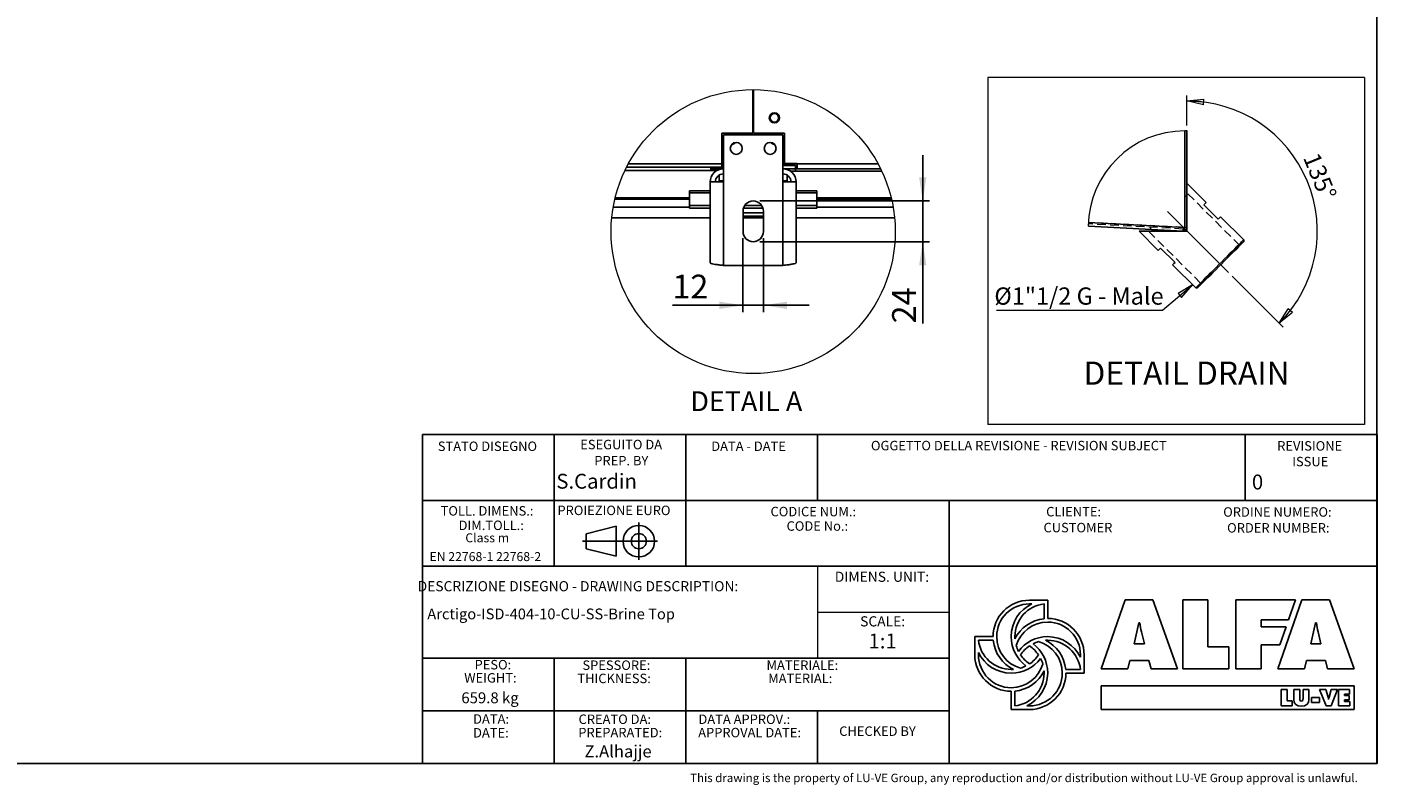
# Model space of a CAD drawing. Units: millimetres. Extents: x 5 to 414, y 3 to 291.
# Drawn here: x 215 to 414, y 3 to 114 of the extents above; entities that cross this region are included whole.
import ezdxf

# ---------------------------------------------------------------- set-up
doc = ezdxf.new("R2010")
doc.units = ezdxf.units.MM
doc.linetypes.add('CENTERX2', pattern=[20.32, 12.7, -2.54, 2.54, -2.54])
doc.linetypes.add('HIDDEN', pattern=[1.905, 1.27, -0.635])
for name, color, linetype in [('GEOMETRY', 7, 'Continuous'), ('SLD-0', 7, 'Continuous'), ('TITLE', 7, 'Continuous')]:
    doc.layers.add(name, color=color, linetype=linetype)
doc.styles.add('SLDTEXTSTYLE0', font='TXT', dxfattribs={"width": 0.605})
doc.styles.add('SLDTEXTSTYLE1', font='TXT', dxfattribs={"width": 0.90935})
doc.styles.add('SLDTEXTSTYLE2', font='TXT', dxfattribs={"width": 0.75})
doc.dimstyles.new('SLDDIMSTYLE10', dxfattribs={"dimtxt": 3.5, "dimasz": 3.5, "dimexe": 0, "dimexo": 0.0625, "dimgap": 0.875, "dimtad": 1, "dimdec": 1, "dimlfac": 4, "dimrnd": 1e-09, "dimzin": 12, "dimdsep": 46, "dimtxsty": 'SLDTEXTSTYLE0', "dimsah": 1, "dimcen": 0.09, "dimadec": 0, "dimazin": 3, "dimtfac": 1, "dimtdec": 1, "dimtmove": 0, "dimatfit": 0, "dimfxl": 0, "dimfrac": 2, "dimtolj": 1, "dimtzin": 12, "dimarcsym": 0})

# ---------------------------------------------------------------- blocks, each defined once
blk = doc.blocks.new('SW_NOTE_0')
at = {"color": 0, "linetype": 'Continuous', "lineweight": 18, "insert": (0, 4.42), "char_height": 3.429, "attachment_point": 1, "style": 'SLDTEXTSTYLE0'}
blk.add_mtext('DETAIL DRAIN', dxfattribs=at)
blk = doc.blocks.new('SW_NOTE_0_1')
at = {"color": 0, "linetype": 'Continuous', "lineweight": 18, "insert": (0, 3.27), "char_height": 2.54, "attachment_point": 1, "style": 'SLDTEXTSTYLE0'}
blk.add_mtext('Ø1"1/2 G - Male', dxfattribs=at)
blk = doc.blocks.new('SW_NOTE_0_2')
at = {"color": 0, "linetype": 'Continuous', "lineweight": 18, "insert": (3.02, 1.25), "char_height": 2.54, "attachment_point": 1, "rotation": 292.5, "style": 'SLDTEXTSTYLE0'}
blk.add_mtext('135°', dxfattribs=at)
blk = doc.blocks.new('Block_IS')
at = {"color": 7, "linetype": 'Continuous', "lineweight": 18}
for p, q in [((91.35, 48.2), (35.82, 48.2)), ((35.82, 48.2), (35.82, -2.97)), ((91.35, 48.2), (91.35, -2.97)), ((91.35, -2.97), (35.82, -2.97))]:
    blk.add_line(p, q, dxfattribs=at)
at = {"color": 179, "linetype": 'Continuous', "lineweight": 18}
for p, q in [((65.18, 41.1), (65.18, 45.52)), ((65.18, 44.72), (67.67, 44.98)), ((67.62, 44.16), (65.18, 44.72)), ((65.18, 44.72), (67.65, 44.57)), ((67.62, 44.16), (67.67, 44.98)), ((71.83, 18.88), (79.33, 11.38)), ((61.55, 13.91), (65.99, 17.64)), ((65.99, 17.64), (63.86, 16.35)), ((65.99, 17.64), (63.86, 16.35)), ((63.86, 16.35), (64.35, 15.77)), ((63.86, 16.35), (64.35, 15.77)), ((64.35, 15.77), (65.99, 17.64)), ((64.35, 15.77), (65.99, 17.64)), ((78.76, 11.95), (80.08, 14.07)), ((80.7, 13.53), (80.08, 14.07)), ((37.12, 13.91), (61.55, 13.91)), ((78.76, 11.95), (80.39, 13.8)), ((80.7, 13.53), (78.76, 11.95))]:
    blk.add_line(p, q, dxfattribs=at)
at = {"color": 179, "linetype": 'Continuous', "lineweight": 25}
for p, q in [((64.87, 40.31), (64.87, 26.08)), ((64.88, 40.31), (64.88, 26.09)), ((65.18, 40.3), (65.18, 26.09)), ((68.01, 29.77), (65.18, 32.59)), ((67.66, 29.41), (67.81, 29.57)), ((69.78, 27.29), (67.66, 29.41)), ((67.81, 29.57), (67.92, 29.68)), ((67.92, 29.68), (67.99, 29.74)), ((67.99, 29.74), (68.01, 29.77)), ((64.62, 25.55), (50.65, 26.29)), ((64.87, 26.08), (50.66, 26.83)), ((64.88, 26.09), (65.18, 26.09)), ((65.18, 26.09), (65.18, 25.52)), ((69.93, 27.44), (69.78, 27.29)), ((70.04, 27.56), (69.93, 27.44)), ((70.11, 27.62), (70.04, 27.56)), ((70.13, 27.65), (70.11, 27.62)), ((73.53, 24.25), (70.13, 27.65)), ((58.11, 25.52), (60.94, 22.7)), ((65.18, 25.52), (58.11, 25.52)), ((73.23, 23.95), (73.04, 23.76)), ((73.37, 24.1), (73.23, 23.95)), ((73.47, 24.2), (73.37, 24.1)), ((73.47, 23.91), (73.37, 23.81)), ((73.52, 24.24), (73.47, 24.2)), ((73.52, 23.96), (73.47, 23.91)), ((73.53, 24.25), (73.52, 24.24)), ((73.53, 23.97), (73.52, 23.96)), ((73.53, 23.97), (73.53, 24.25)), ((60.94, 22.7), (60.96, 22.72)), ((60.96, 22.72), (61.03, 22.78)), ((61.03, 22.78), (61.14, 22.9)), ((61.14, 22.9), (61.3, 23.05)), ((61.3, 23.05), (63.42, 20.93)), ((71.46, 21.9), (71.06, 21.5)), ((71.51, 22.24), (71.13, 21.85)), ((71.83, 22.27), (71.46, 21.9)), ((71.88, 22.6), (71.51, 22.24)), ((72.18, 22.62), (71.83, 22.27)), ((72.22, 22.94), (71.88, 22.6)), ((72.5, 22.94), (72.18, 22.62)), ((72.53, 23.25), (72.22, 22.94)), ((72.78, 23.22), (72.5, 22.94)), ((72.8, 23.53), (72.53, 23.25)), ((73.02, 23.46), (72.78, 23.22)), ((73.04, 23.76), (72.8, 23.53)), ((73.22, 23.66), (73.02, 23.46)), ((73.37, 23.81), (73.22, 23.66)), ((63.09, 20.6), (63.06, 20.57)), ((63.06, 20.57), (66.46, 17.18)), ((63.15, 20.66), (63.09, 20.6)), ((63.26, 20.77), (63.15, 20.66)), ((63.42, 20.93), (63.26, 20.77)), ((69.47, 20.19), (69.06, 19.78)), ((69.82, 20.26), (69.41, 19.85)), ((69.89, 20.61), (69.47, 20.19)), ((70.24, 20.68), (69.82, 20.26)), ((70.31, 21.03), (69.89, 20.61)), ((70.66, 21.09), (70.24, 20.68)), ((70.72, 21.44), (70.31, 21.03)), ((71.06, 21.5), (70.66, 21.09)), ((71.13, 21.85), (70.72, 21.44)), ((67.31, 18.04), (67.06, 17.78)), ((67.61, 18.33), (67.31, 18.04)), ((67.63, 18.07), (67.36, 17.8)), ((67.93, 18.65), (67.61, 18.33)), ((67.93, 18.37), (67.63, 18.07)), ((68.29, 19.01), (67.93, 18.65)), ((68.26, 18.7), (67.93, 18.37)), ((68.62, 19.06), (68.26, 18.7)), ((68.66, 19.39), (68.29, 19.01)), ((69.01, 19.45), (68.62, 19.06)), ((69.06, 19.78), (68.66, 19.39)), ((69.41, 19.85), (69.01, 19.45)), ((66.48, 17.2), (66.46, 17.18)), ((66.46, 17.18), (66.74, 17.18)), ((66.56, 17.28), (66.48, 17.2)), ((66.68, 17.4), (66.56, 17.28)), ((66.85, 17.57), (66.68, 17.4)), ((66.77, 17.21), (66.74, 17.18)), ((66.84, 17.28), (66.77, 17.21)), ((66.97, 17.41), (66.84, 17.28)), ((67.06, 17.78), (66.85, 17.57)), ((67.14, 17.58), (66.97, 17.41)), ((67.36, 17.8), (67.14, 17.58))]:
    blk.add_line(p, q, dxfattribs=at)
at = {"color": 179, "linetype": 'CENTERX2', "lineweight": 18}
blk.add_line((71.27, 19.44), (60.52, 30.19), dxfattribs=at)
at = {"color": 179, "linetype": 'HIDDEN', "lineweight": 18}
for p, q in [((65.18, 30.65), (64.88, 30.65)), ((72.96, 23.4), (65.18, 31.18)), ((64.63, 25.85), (50.65, 26.59)), ((64.87, 26.08), (50.66, 26.83)), ((59.81, 26.11), (59.79, 25.81)), ((64.62, 25.55), (64.63, 25.85)), ((65.02, 25.7), (64.81, 25.92)), ((65.03, 25.71), (64.81, 25.92)), ((65.03, 25.71), (64.81, 25.92)), ((65.02, 25.7), (64.81, 25.92)), ((64.81, 25.92), (64.81, 25.92)), ((59.53, 25.52), (67.31, 17.75))]:
    blk.add_line(p, q, dxfattribs=at)
at = {"color": 179, "linetype": 'Continuous', "lineweight": 18}
for centre, radius, start, end in [((65.18, 25.52), 19.2, 315, 90), ((64.87, 26.08), 14.23, 90, 179.1753), ((64.87, 26.08), 14.22, 88.7346, 89.9433)]:
    blk.add_arc(centre, radius, start, end, dxfattribs=at)
at = {"color": 179, "linetype": 'Continuous', "lineweight": 25}
for points, knots in [([(64.62, 25.55), (64.69, 25.56), (64.84, 25.57), (65.03, 25.69), (65.16, 25.87), (65.18, 26.02), (65.18, 26.09)], [0, 0, 0, 0, 0.250003, 0.499999, 0.749999, 1, 1, 1, 1]), ([(64.87, 26.08), (64.85, 26.02), (64.81, 25.91), (64.76, 25.75), (64.71, 25.64), (64.66, 25.56), (64.63, 25.56), (64.62, 25.55)], [0, 0, 0, 0, 0.31916, 0.602641, 0.820354, 0.956119, 1, 1, 1, 1]), ([(64.82, 25.94), (64.84, 25.96), (64.88, 26), (64.88, 26.06), (64.88, 26.09)], [0, 0, 0, 0, 0.426238, 1, 1, 1, 1])]:
    blk.add_open_spline(points, degree=3, knots=knots, dxfattribs=at)
at = {"color": 179, "linetype": 'HIDDEN', "lineweight": 18}
for points, knots in [([(64.87, 26.08), (64.85, 26.05), (64.81, 25.99), (64.75, 25.91), (64.69, 25.86), (64.65, 25.86), (64.63, 25.85)], [0, 0, 0, 0, 0.352442, 0.629962, 0.848831, 1, 1, 1, 1]), ([(64.63, 25.85), (64.66, 25.86), (64.73, 25.86), (64.8, 25.9), (64.82, 25.93), (64.82, 25.94)], [0, 0, 0, 0, 0.443045, 0.88608, 1, 1, 1, 1])]:
    blk.add_open_spline(points, degree=3, knots=knots, dxfattribs=at)
at = {"color": 7, "linetype": 'Continuous', "lineweight": 18}
for name, p in [('SW_NOTE_0_2', (81.57, 36.1)), ('SW_NOTE_0_1', (36.8, 13.97)), ('SW_NOTE_0', (49.93, 1.9))]:
    blk.add_blockref(name, p, dxfattribs=at)
blk = doc.blocks.new('Block3')
at = {"layer": 'SLD-0', "color": 179, "linetype": 'Continuous'}
for p, q in [((0, 0), (0, 48.49)), ((0, 48.49), (140.62, 48.49)), ((19.4, 48.49), (19.4, 38.79)), ((38.79, 48.49), (38.79, 38.79)), ((58.19, 48.49), (58.19, 38.79)), ((121.22, 48.49), (121.22, 38.79)), ((140.62, 48.49), (140.62, 0)), ((77.58, 38.79), (0, 38.79)), ((19.4, 38.79), (19.4, 29.09)), ((38.79, 38.79), (38.79, 29.09)), ((77.58, 0), (77.58, 38.79)), ((77.58, 38.79), (140.62, 38.79)), ((0, 29.09), (0, 0)), ((77.58, 29.09), (0, 29.09)), ((77.58, 29.09), (140.62, 29.09)), ((0, 15.52), (77.58, 15.52)), ((19.4, 7.76), (19.4, 15.52)), ((38.79, 7.76), (38.79, 15.52)), ((0, 7.76), (77.58, 7.76)), ((19.4, 7.76), (19.4, 0)), ((38.79, 7.76), (38.79, 0)), ((58.19, 7.76), (58.19, 0)), ((77.58, 0), (0, 0)), ((140.62, 0), (77.58, 0))]:
    blk.add_line(p, q, dxfattribs=at)
blk = doc.blocks.new('SW_NOTE_0_5')
at = {"layer": 'GEOMETRY', "color": 0, "attachment_point": 2, "style": 'SLDTEXTSTYLE2'}
for s, insert, char_height in [('Class m', (2.87, 1.71), 1.323), ('EN 22768-1 22768-2', (2.59, -1.06), 1.3229)]:
    blk.add_mtext(s, dxfattribs=dict(at, insert=insert, char_height=char_height))
blk = doc.blocks.new('_D_19')
at = {"layer": 'GEOMETRY'}
for p, q in [((320.19, 83.22), (320.19, 72.35)), ((323.19, 83.22), (323.19, 72.35)), ((320.19, 73.35), (309.79, 73.35)), ((320.19, 73.35), (323.19, 73.35)), ((323.19, 73.35), (329.92, 73.35))]:
    blk.add_line(p, q, dxfattribs=at)
for points in [[(320.19, 73.35), (316.69, 73.89), (316.69, 72.81)], [(323.19, 73.35), (326.69, 72.81), (326.69, 73.89)]]:
    blk.add_solid(points, dxfattribs=at)
at = {"layer": 'GEOMETRY', "insert": (309.79, 77.86), "char_height": 3.5, "attachment_point": 1, "style": 'SLDTEXTSTYLE0'}
blk.add_mtext('12', dxfattribs=at)
blk = doc.blocks.new('_D_20')
at = {"layer": 'GEOMETRY'}
for p, q in [((346.67, 88.72), (346.67, 95.45)), ((322.69, 88.72), (347.67, 88.72)), ((346.67, 88.72), (346.67, 82.72)), ((322.69, 82.72), (347.67, 82.72)), ((346.67, 82.72), (346.67, 70.68))]:
    blk.add_line(p, q, dxfattribs=at)
for points in [[(346.67, 88.72), (347.21, 92.22), (346.13, 92.22)], [(346.67, 82.72), (346.13, 79.22), (347.21, 79.22)]]:
    blk.add_solid(points, dxfattribs=at)
at = {"layer": 'GEOMETRY', "insert": (342.16, 70.68), "char_height": 3.5, "attachment_point": 1, "rotation": 90, "style": 'SLDTEXTSTYLE0'}
blk.add_mtext('24', dxfattribs=at)

msp = doc.modelspace()

# ---------------------------------------------------------------- linework, layer by layer
at = {"color": 7, "linetype": 'Continuous', "lineweight": 25}
for p, q in [((321.63, 98.719), (321.63, 105.147)), ((321.755, 105.147), (321.755, 98.719)), ((317.067, 98.719), (321.63, 98.719)), ((317.067, 93.719), (317.067, 98.719)), ((326.067, 98.469), (317.317, 98.469)), ((317.317, 98.469), (317.317, 91.519)), ((326.317, 98.719), (321.755, 98.719)), ((326.067, 91.519), (326.067, 98.469)), ((326.317, 94.269), (326.317, 98.719)), ((303.045, 93.719), (317.067, 93.719)), ((315.442, 93.719), (303.045, 93.719)), ((317.317, 94.219), (303.309, 94.219)), ((317.317, 93.719), (315.442, 93.719)), ((315.442, 93.219), (315.442, 93.719)), ((315.442, 93.469), (316.442, 93.469)), ((316.442, 93.469), (316.442, 93.719)), ((317.317, 93.469), (316.442, 93.469)), ((327.942, 94.146), (326.067, 94.146)), ((326.067, 94.141), (327.942, 94.141)), ((327.942, 94.115), (326.067, 94.115)), ((326.067, 93.969), (327.942, 93.969)), ((327.942, 93.469), (326.067, 93.469)), ((328.192, 94.269), (326.317, 94.269)), ((327.942, 94.269), (327.942, 94.146)), ((328.192, 94.219), (327.942, 94.219)), ((328.192, 94.193), (327.942, 94.193)), ((327.942, 94.141), (327.942, 94.146)), ((327.942, 94.141), (327.942, 94.115)), ((327.942, 93.969), (327.942, 93.469)), ((327.942, 93.469), (327.942, 93.094)), ((327.942, 93.469), (328.192, 93.469)), ((328.192, 94.219), (328.192, 94.269)), ((328.192, 94.219), (340.076, 94.219)), ((328.192, 93.469), (328.192, 94.219)), ((340.464, 93.469), (328.192, 93.469)), ((315.442, 93.219), (302.799, 93.219)), ((315.367, 79.601), (315.367, 91.519)), ((315.367, 91.519), (317.317, 91.519)), ((316.362, 93.219), (315.442, 93.219)), ((316.692, 92.544), (316.692, 91.669)), ((316.692, 91.669), (316.692, 91.519)), ((317.317, 91.519), (317.317, 79.219)), ((326.067, 79.219), (326.067, 91.519)), ((326.067, 91.519), (328.017, 91.519)), ((326.692, 92.544), (326.692, 91.669)), ((326.692, 91.669), (326.692, 91.519)), ((327.217, 93.094), (327.942, 93.094)), ((327.942, 93.094), (340.645, 93.094)), ((328.017, 91.519), (328.017, 79.601)), ((312.317, 89.933), (312.317, 90.225)), ((315.367, 90.225), (312.317, 90.225)), ((312.317, 88.068), (312.317, 89.933)), ((331.067, 90.225), (328.017, 90.225)), ((331.067, 90.225), (331.067, 89.933)), ((331.067, 89.933), (331.067, 88.068)), ((301.311, 88.969), (312.317, 88.969)), ((315.367, 88.068), (312.317, 88.068)), ((312.317, 87.685), (312.317, 88.068)), ((315.367, 87.685), (312.317, 87.685)), ((323.118, 87.685), (320.266, 87.685)), ((322.929, 88.068), (320.456, 88.068)), ((331.067, 88.068), (328.017, 88.068)), ((331.067, 87.685), (328.017, 87.685)), ((331.067, 88.969), (342.074, 88.969)), ((331.067, 87.685), (331.067, 88.068)), ((300.861, 86.219), (315.367, 86.219)), ((320.192, 87.219), (320.192, 84.219)), ((323.192, 86.969), (320.192, 86.969)), ((323.192, 86.469), (320.192, 86.469)), ((320.192, 86.219), (323.192, 86.219)), ((323.192, 84.219), (323.192, 87.219)), ((328.017, 86.219), (342.524, 86.219)), ((317.317, 79.219), (326.067, 79.219))]:
    msp.add_line(p, q, dxfattribs=at)
at = {"color": 8, "linetype": 'Continuous', "lineweight": 25}
for p, q in [((317.317, 91.669), (316.692, 91.669)), ((326.692, 91.669), (326.067, 91.669)), ((315.367, 89.933), (312.317, 89.933)), ((331.067, 89.933), (328.017, 89.933)), ((301.074, 87.803), (312.317, 87.803)), ((312.317, 89.206), (301.368, 89.206)), ((342.017, 89.206), (331.067, 89.206)), ((331.067, 87.803), (342.311, 87.803))]:
    msp.add_line(p, q, dxfattribs=at)
at = {"color": 7, "linetype": 'Continuous', "lineweight": 18}
msp.add_circle((321.692, 84.207), 20.928, dxfattribs=at)
at = {"color": 7, "linetype": 'Continuous', "lineweight": 25}
for centre, radius in [((324.817, 100.969), 0.75), ((324.817, 100.969), 0.625), ((319.192, 96.469), 0.875), ((324.192, 96.469), 0.875)]:
    msp.add_circle(centre, radius, dxfattribs=at)
for centre, radius, start, end in [((318.567, 97.685), 0.625, 268.13806, 326.25896), ((324.817, 97.685), 0.625, 213.75365, 271.85447), ((317.317, 91.519), 1.95, 89.9988, 180.00054), ((326.067, 91.519), 1.95, 359.99946, 90.0012), ((317.317, 91.519), 1.2, 90.00054, 179.99857), ((326.067, 91.519), 1.2, 0.00143, 89.99946), ((321.692, 87.219), 1.5, 0.00043, 179.99957), ((321.692, 84.219), 1.5, 180.00043, 359.99957)]:
    msp.add_arc(centre, radius, start, end, dxfattribs=at)
for points, knots in [([(315.803, 93.719), (315.844, 93.681), (315.968, 93.563), (316.201, 93.485), (316.378, 93.473), (316.442, 93.469)], [0, 0, 0, 0, 0.2382113, 0.7258891, 1, 1, 1, 1]), ([(317.317, 79.219), (317.101, 79.247), (316.693, 79.299), (316.131, 79.368), (315.728, 79.463), (315.447, 79.495), (315.381, 79.583), (315.367, 79.601)], [0, 0, 0, 0, 0.3267207, 0.6166704, 0.8375932, 0.9666004, 1, 1, 1, 1]), ([(328.017, 79.601), (327.981, 79.571), (327.859, 79.47), (327.521, 79.433), (327.053, 79.341), (326.543, 79.28), (326.203, 79.237), (326.067, 79.219)], [0, 0, 0, 0, 0.0693442, 0.2353387, 0.4861777, 0.7947145, 1, 1, 1, 1])]:
    msp.add_open_spline(points, degree=3, knots=knots, dxfattribs=at)
at = {"layer": 'GEOMETRY', "lineweight": 18}
for p, q in [((331.154, 34.903), (331.154, 21.326)), ((331.154, 28.114), (350.55, 28.114))]:
    msp.add_line(p, q, dxfattribs=at)
at = {"layer": 'GEOMETRY', "color": 162}
for p, q in [((362.393, 29.888), (365.078, 29.888)), ((362.736, 29.351), (362.393, 29.351)), ((364.54, 27.169), (364.54, 29.351)), ((354.339, 21.835), (354.339, 24.519)), ((354.339, 24.519), (357.024, 24.519)), ((357.061, 23.982), (354.876, 23.982)), ((354.875, 22.179), (354.876, 21.835)), ((370.447, 21.835), (370.447, 19.15)), ((367.737, 19.684), (369.909, 19.687)), ((370.447, 19.15), (367.763, 19.146)), ((359.709, 13.781), (359.709, 16.465)), ((360.247, 16.492), (360.245, 14.318)), ((362.025, 14.318), (362.393, 14.318)), ((362.393, 13.781), (359.709, 13.781))]:
    msp.add_line(p, q, dxfattribs=at)
at = {"layer": 'GEOMETRY', "color": 154}
for p, q in [((372.964, 19.756), (376.497, 29.925)), ((376.497, 29.925), (380.584, 29.925)), ((380.584, 29.925), (384.211, 19.756)), ((384.98, 29.925), (388.676, 29.925)), ((384.98, 19.756), (384.98, 29.925)), ((388.676, 29.925), (388.676, 23.02)), ((392.789, 29.925), (401.595, 29.925)), ((392.789, 19.756), (392.789, 29.925)), ((398.979, 19.756), (402.512, 29.925)), ((401.595, 29.925), (400.569, 27.012)), ((402.512, 29.925), (406.599, 29.925)), ((406.599, 29.925), (410.227, 19.756)), ((378.507, 26.54), (377.833, 23.438)), ((378.641, 26.54), (378.507, 26.54)), ((400.569, 27.012), (396.511, 27.012)), ((396.511, 27.012), (396.511, 25.96)), ((396.511, 25.96), (400.188, 25.96)), ((400.188, 25.96), (399.258, 23.311)), ((404.522, 26.54), (403.847, 23.438)), ((404.657, 26.54), (404.522, 26.54)), ((379.316, 23.438), (378.884, 25.232)), ((405.331, 23.438), (404.9, 25.232)), ((377.833, 23.438), (379.316, 23.438)), ((388.676, 23.02), (391.777, 23.02)), ((391.777, 23.02), (391.777, 19.756)), ((399.258, 23.311), (396.511, 23.317)), ((396.511, 23.317), (396.511, 19.756)), ((403.847, 23.438), (405.331, 23.438)), ((377.172, 21.024), (376.875, 19.756)), ((379.963, 21.024), (377.172, 21.024)), ((380.301, 19.756), (379.963, 21.024)), ((403.187, 21.024), (402.89, 19.756)), ((405.978, 21.024), (403.187, 21.024)), ((406.316, 19.756), (405.978, 21.024)), ((376.875, 19.756), (372.964, 19.756)), ((384.211, 19.756), (380.301, 19.756)), ((391.777, 19.756), (384.98, 19.756)), ((396.511, 19.756), (392.789, 19.756)), ((402.89, 19.756), (398.979, 19.756)), ((410.227, 19.756), (406.316, 19.756)), ((410.244, 17.279), (372.975, 17.279)), ((372.975, 17.279), (372.975, 13.796)), ((410.244, 13.796), (410.244, 17.279)), ((372.975, 13.796), (410.244, 13.796))]:
    msp.add_line(p, q, dxfattribs=at)
at = {"layer": 'GEOMETRY', "color": 7}
for p, q in [((399.489, 16.718), (400.365, 16.718)), ((399.489, 14.305), (399.489, 16.718)), ((400.365, 16.718), (400.365, 15.079)), ((401.328, 15.291), (401.328, 16.718)), ((401.328, 16.718), (402.206, 16.718)), ((402.206, 16.718), (402.206, 15.374)), ((402.686, 15.374), (402.686, 16.718)), ((402.686, 16.718), (403.562, 16.718)), ((403.562, 16.718), (403.562, 15.291)), ((406.074, 14.305), (405.14, 16.718)), ((405.14, 16.718), (406.055, 16.718)), ((406.055, 16.718), (406.376, 15.62)), ((406.516, 15.62), (406.836, 16.718)), ((407.751, 16.718), (406.817, 14.305)), ((406.836, 16.718), (407.751, 16.718)), ((407.934, 16.718), (409.556, 16.718)), ((407.934, 14.305), (407.934, 16.718)), ((409.556, 16.059), (408.817, 16.059)), ((408.817, 16.059), (408.817, 15.828)), ((409.556, 16.718), (409.556, 16.059)), ((401.102, 14.305), (399.489, 14.305)), ((400.365, 15.079), (401.102, 15.079)), ((401.102, 15.079), (401.102, 14.305)), ((403.956, 15.537), (405.098, 15.537)), ((403.956, 14.833), (403.956, 15.537)), ((405.098, 14.833), (403.956, 14.833)), ((405.098, 15.537), (405.098, 14.833)), ((406.817, 14.305), (406.074, 14.305)), ((406.436, 15.262), (406.455, 15.262)), ((409.582, 14.305), (407.934, 14.305)), ((408.817, 15.828), (409.492, 15.828)), ((409.492, 15.201), (408.817, 15.201)), ((408.817, 15.201), (408.817, 14.964)), ((408.817, 14.964), (409.582, 14.964)), ((409.492, 15.828), (409.492, 15.201)), ((409.582, 14.964), (409.582, 14.305))]:
    msp.add_line(p, q, dxfattribs=at)
at = {"layer": 'GEOMETRY', "color": 162}
for points, degree in [([(357.024, 24.519), (357.024, 27.485), (359.428, 29.888), (362.393, 29.888)], 3), ([(365.078, 29.888), (365.078, 28.842), (365.078, 27.204)], 2), ([(362.393, 29.351), (359.724, 29.351), (357.56, 27.188), (357.56, 24.519)], 3), ([(359.708, 24.519), (359.708, 26.663), (360.919, 28.491), (362.736, 29.351)], 3), ([(364.54, 29.351), (362.126, 29.083), (360.245, 27.005), (360.245, 24.519)], 3), ([(360.257, 24.192), (361.059, 25.811), (362.661, 26.983), (364.54, 27.169)], 3), ([(365.077, 26.667), (362.886, 26.667), (361.036, 25.208), (360.444, 23.209)], 3), ([(369.909, 21.835), (369.909, 24.503), (367.746, 26.667), (365.077, 26.667)], 3), ([(365.078, 27.204), (368.044, 27.204), (370.447, 24.8), (370.447, 21.835)], 3), ([(354.876, 23.982), (355.149, 21.572), (357.225, 19.687), (359.708, 19.687)], 3), ([(360.027, 19.699), (358.399, 20.501), (357.246, 22.094), (357.061, 23.982)], 3), ([(357.56, 24.519), (357.56, 22.315), (359.037, 20.455), (361.055, 19.875)], 3), ([(361.878, 20.207), (360.561, 21.186), (359.708, 22.753), (359.708, 24.519)], 3), ([(360.245, 24.519), (360.245, 24.409), (360.249, 24.3), (360.257, 24.192)], 3), ([(360.76, 22.355), (361.738, 23.675), (363.308, 24.519), (365.077, 24.519)], 3), ([(365.077, 23.982), (364.977, 23.982), (364.86, 23.988), (364.762, 23.983)], 3), ([(364.762, 23.983), (366.391, 23.18), (367.554, 21.576), (367.737, 19.684)], 3), ([(365.077, 24.519), (367.195, 24.519), (369.036, 23.275), (369.909, 21.493)], 3), ([(369.909, 19.687), (369.635, 22.095), (367.559, 23.982), (365.077, 23.982)], 3), ([(359.708, 19.15), (357.582, 19.15), (355.744, 20.386), (354.875, 22.179)], 3), ([(360.444, 23.209), (360.527, 22.919), (360.627, 22.619), (360.76, 22.355)], 3), ([(362.399, 23.168), (361.877, 22.817), (361.416, 22.365), (361.065, 21.842)], 3), ([(363.721, 21.824), (363.37, 22.344), (362.92, 22.818), (362.399, 23.168)], 3), ([(363.745, 23.791), (363.451, 23.707), (363.18, 23.604), (362.912, 23.47)], 3), ([(362.912, 23.47), (364.229, 22.491), (365.077, 20.917), (365.077, 19.15)], 3), ([(367.225, 19.15), (367.225, 21.35), (365.756, 23.206), (363.745, 23.791)], 3), ([(359.709, 16.465), (356.743, 16.465), (354.339, 18.869), (354.339, 21.835)], 3), ([(354.876, 21.835), (354.876, 19.166), (357.039, 17.002), (359.708, 17.002)], 3), ([(364.037, 21.302), (363.058, 19.991), (361.47, 19.15), (359.708, 19.15)], 3), ([(359.708, 17.002), (361.909, 17.002), (363.769, 18.475), (364.352, 20.488)], 3), ([(361.055, 19.875), (361.342, 19.957), (361.615, 20.076), (361.878, 20.207)], 3), ([(361.065, 21.842), (361.418, 21.317), (361.871, 20.853), (362.397, 20.501)], 3), ([(362.397, 20.501), (362.923, 20.852), (363.368, 21.3), (363.721, 21.824)], 3), ([(364.352, 20.488), (364.271, 20.771), (364.166, 21.043), (364.037, 21.302)], 3), ([(369.909, 21.493), (369.914, 21.626), (369.909, 21.835)], 2), ([(359.708, 19.687), (359.816, 19.687), (359.92, 19.692), (360.027, 19.699)], 3), ([(360.245, 14.318), (362.658, 14.587), (364.54, 16.665), (364.54, 19.15)], 3), ([(364.538, 19.481), (363.74, 17.848), (362.137, 16.68), (360.247, 16.492)], 3), ([(365.077, 19.15), (365.077, 17.038), (363.798, 15.194), (362.025, 14.318)], 3), ([(362.393, 14.318), (365.061, 14.318), (367.225, 16.481), (367.225, 19.15)], 3), ([(367.763, 19.146), (367.754, 16.188), (365.353, 13.781), (362.393, 13.781)], 3), ([(364.54, 19.15), (364.54, 19.257), (364.545, 19.375), (364.538, 19.481)], 3)]:
    msp.add_open_spline(points, degree=degree, dxfattribs=at)
at = {"layer": 'GEOMETRY', "color": 154}
for points in [[(378.884, 25.232), (378.777, 25.663), (378.709, 26.108), (378.641, 26.54)], [(404.9, 25.232), (404.791, 25.663), (404.724, 26.108), (404.657, 26.54)]]:
    msp.add_open_spline(points, degree=3, dxfattribs=at)
at = {"layer": 'GEOMETRY', "color": 7}
for points in [[(402.446, 14.267), (401.77, 14.267), (401.328, 14.587), (401.328, 15.291)], [(402.206, 15.374), (402.206, 15.185), (402.212, 15.019), (402.446, 15.019)], [(402.446, 15.019), (402.679, 15.019), (402.686, 15.185), (402.686, 15.374)], [(403.562, 15.291), (403.562, 14.587), (403.121, 14.267), (402.446, 14.267)], [(406.376, 15.62), (406.41, 15.502), (406.436, 15.384), (406.436, 15.262)], [(406.455, 15.262), (406.455, 15.384), (406.481, 15.502), (406.516, 15.62)]]:
    msp.add_open_spline(points, degree=3, dxfattribs=at)
at = {"layer": 'SLD-0', "color": 179, "linetype": 'Continuous'}
for p, q in [((311.758, 54.299), (311.758, 44.601)), ((301.522, 40.802), (297.091, 39.694)), ((301.522, 38.587), (301.522, 40.802)), ((304.845, 38.587), (304.845, 41.356)), ((296.538, 38.587), (307.614, 38.587)), ((297.091, 39.694), (297.091, 38.587)), ((297.091, 37.479), (297.091, 38.587)), ((301.522, 38.587), (301.522, 36.372)), ((304.845, 38.587), (304.845, 35.818)), ((301.522, 36.372), (297.091, 37.479)), ((350.55, 34.903), (272.967, 34.903))]:
    msp.add_line(p, q, dxfattribs=at)
for radius in [2.326, 1.108]:
    msp.add_circle((304.845, 38.587), radius, dxfattribs=at)
at = {"layer": 'TITLE', "color": 7, "linetype": 'Continuous'}
for p, q in [((413.586, 5.809), (413.586, 290.893)), ((5.273, 5.809), (413.586, 5.809))]:
    msp.add_line(p, q, dxfattribs=at)

# ---------------------------------------------------------------- block references
at = {"layer": 'GEOMETRY'}
for name, p in [('Block3', (272.967, 5.809)), ('Block_IS', (320.417, 58.742)), ('SW_NOTE_0_5', (279.641, 38.04))]:
    msp.add_blockref(name, p, dxfattribs=at)

# ---------------------------------------------------------------- texts
for s, insert, char_height, attachment_point, style in [('DETAIL A', (320.683, 60.667), 2.9104, 2, 'SLDTEXTSTYLE0'), ('This drawing is the property of LU-VE Group, any reproduction and/or distribution without LU-VE Group approval is unlawful.', (410.759, 4.326), 1.243753, 3, 'SLDTEXTSTYLE1')]:
    msp.add_mtext(s, dxfattribs=dict(at, insert=insert, char_height=char_height, attachment_point=attachment_point, style=style))
at = {"layer": 'SLD-0', "style": 'SLDTEXTSTYLE2'}
for s, insert, char_height, attachment_point in [('STATO DISEGNO', (282.542, 53.274), 1.3944, 2), ('ESEGUITO DA', (302.244, 53.526), 1.3944, 2), ('DATA - DATE', (321.012, 53.274), 1.3944, 2), ('OGGETTO DELLA REVISIONE - REVISION SUBJECT', (360.822, 53.373), 1.3944, 2), ('REVISIONE', (403.671, 53.33), 1.3944, 2), ('PREP. BY', (302.265, 51.156), 1.3944, 2), ('ISSUE', (403.754, 51.018), 1.3944, 2), ('S.Cardin', (292.699, 48.52), 2.1912, 1), ('0', (395.16, 48.407), 2.191, 1), ('TOLL. DIMENS.:', (282.487, 43.756), 1.3944, 2), ('PROIEZIONE EURO', (292.858, 43.825), 1.3944, 1), ('CODICE NUM.:', (330.547, 43.649), 1.3944, 2), ('CLIENTE:', (368.894, 43.634), 1.3944, 2), ('ORDINE NUMERO:', (398.915, 43.59), 1.3944, 2), ('DIM.TOLL.:', (283.105, 41.624), 1.3944, 2), ('CODE No.:', (331.142, 41.518), 1.3944, 2), ('CUSTOMER', (369.53, 41.29), 1.3944, 2), ('ORDER NUMBER:', (399.047, 41.255), 1.3944, 2), ('DIMENS. UNIT:', (340.662, 34.094), 1.494, 2), ('DESCRIZIONE DISEGNO - DRAWING DESCRIPTION:', (295.883, 32.703), 1.494, 2), ('Arctigo-ISD-404-10-CU-SS-Brine Top', (273.683, 28.661), 1.5875, 1), ('SCALE:', (340.763, 27.523), 1.494, 2), ('1:1', (340.752, 24.973), 2.1912, 2), ('PESO:', (283.349, 21.087), 1.3944, 2), ('SPESSORE:', (301.537, 21.011), 1.3944, 2), ('MATERIALE:', (328.938, 21.011), 1.3944, 2), ('WEIGHT:', (282.982, 19.142), 1.3944, 2), ('THICKNESS:', (301.202, 19.065), 1.3944, 2), ('MATERIAL:', (328.627, 19.065), 1.3944, 2), ('659.8 kg', (282.926, 16.315), 1.6137, 2), ('DATA:', (280.433, 13.086), 1.3944, 1), ('CREATO DA:', (295.967, 13.048), 1.3944, 1), ('DATA APPROV.:', (313.626, 13.048), 1.3944, 1), ('DATE:', (280.428, 11.049), 1.3944, 1), ('PREPARATED:', (295.932, 11.083), 1.3944, 1), ('APPROVAL DATE:', (313.591, 11.083), 1.3944, 1), ('CHECKED BY', (340, 11.288), 1.3944, 2), ('Z.Alhajje', (301.786, 8.516), 1.7928, 2)]:
    msp.add_mtext(s, dxfattribs=dict(at, insert=insert, char_height=char_height, attachment_point=attachment_point))

# ---------------------------------------------------------------- dimensions: what is measured, and where the dimension line sits
at = {"layer": 'GEOMETRY'}
for base, p1, p2, angle, picture, middle in [((346.668, 82.719), (321.692, 88.719), (321.692, 82.719), 90, '_D_20', (346.668, 73.353)), ((323.192, 73.353), (320.192, 84.219), (323.192, 84.219), 0, '_D_19', (312.463, 73.353))]:
    dim = msp.add_linear_dim(base=base, p1=p1, p2=p2, angle=angle, dimstyle='SLDDIMSTYLE10', dxfattribs=at)
    dim.commit()
    dim.dimension.update_dxf_attribs({"geometry": picture, "text_midpoint": middle, "dimtype": 160})

doc.saveas('drawing.dxf')
